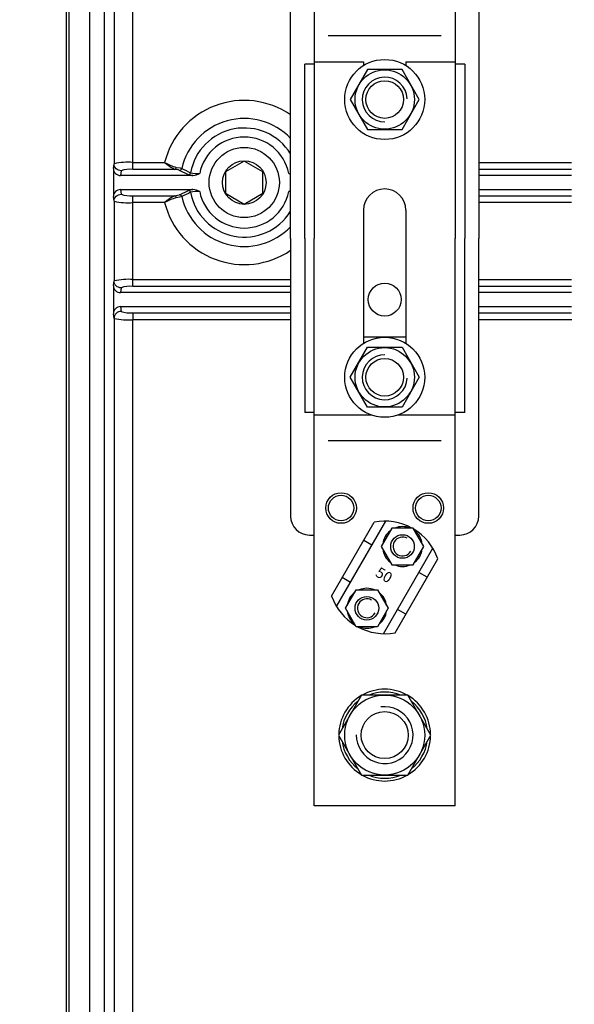
# Model space of a CAD drawing. Extents: x -850 to 419, y -10 to 1183.
# Drawn here: x -223 to -199, y 107 to 150 of the extents above; entities that cross this region are included whole.
import ezdxf

# ---------------------------------------------------------------- set-up
doc = ezdxf.new("R2010")
doc.units = 0
doc.header["$MEASUREMENT"] = 0
doc.layers.get('0').update_dxf_attribs({"linetype": 'CONTINUOUS'})
doc.layers.get('DEFPOINTS').update_dxf_attribs({"linetype": 'CONTINUOUS'})
doc.layers.add('COTES', color=2, linetype='CONTINUOUS')
doc.styles.add('ROMANS', font='romans')
doc.dimstyles.get("Standard").update_dxf_attribs({"dimtxt": 0.18, "dimasz": 0.18, "dimexe": 0.18, "dimexo": 0.0625, "dimgap": 0.09, "dimtad": 0, "dimtih": 1, "dimtoh": 1, "dimdec": 4, "dimzin": 0, "dimtxsty": 'STANDARD', "dimcen": 0.09, "dimazin": 3, "dimtfac": 1, "dimtdec": 4, "dimtofl": 0, "dimtmove": 0, "dimatfit": 3, "dimtolj": 1, "dimtzin": 0})

# ---------------------------------------------------------------- blocks, each defined once
blk = doc.blocks.new('*D46')
at = {"color": 0, "linetype": 'BYBLOCK', "ltscale": 5}
for p, q in [((-602.52, 1131.794), (-602.52, 1168.554)), ((-312.52, 1131.794), (-312.52, 1168.554)), ((-587.52, 1168.054), (-327.52, 1168.054))]:
    blk.add_line(p, q, dxfattribs=at)
at = {"color": 0, "linetype": 'BYBLOCK'}
for p, q in [((-100.798, 213.334), (-82.776, 213.334)), ((-82.956, 210.334), (-82.956, 74.44)), ((-102.983, 71.44), (-82.776, 71.44))]:
    blk.add_line(p, q, dxfattribs=at)
at = {"color": 0, "linetype": 'BYBLOCK', "ltscale": 5}
for points in [[(-587.52, 1170.554), (-587.52, 1165.554), (-602.52, 1168.054)], [(-327.52, 1170.554), (-327.52, 1165.554), (-312.52, 1168.054)]]:
    blk.add_solid(points, dxfattribs=at)
at = {"color": 0, "linetype": 'BYBLOCK'}
for points in [[(-83.456, 210.334), (-82.456, 210.334), (-82.956, 213.334)], [(-83.456, 74.44), (-82.456, 74.44), (-82.956, 71.44)]]:
    blk.add_solid(points, dxfattribs=at)
at = {"layer": 'DEFPOINTS', "color": 0, "linetype": 'BYBLOCK', "ltscale": 5}
for p in [(-312.52, 1168.054), (-602.52, 1131.169), (-312.52, 1131.169)]:
    blk.add_point(p, dxfattribs=at)
at = {"layer": 'DEFPOINTS', "color": 0, "linetype": 'BYBLOCK'}
for p in [(-100.861, 213.334), (-103.046, 71.44), (-82.956, 71.44)]:
    blk.add_point(p, dxfattribs=at)
at = {"color": 0, "linetype": 'BYBLOCK', "ltscale": 5, "insert": (-457.52, 1175.054), "char_height": 12, "attachment_point": 5, "style": 'ROMANS'}
blk.add_mtext('\\A1;290', dxfattribs=at)
at = {"color": 0, "linetype": 'BYBLOCK', "insert": (-85.206, 142.387), "char_height": 2.5, "attachment_point": 5, "rotation": 90, "style": 'ROMANS'}
blk.add_mtext('\\A1;693', dxfattribs=at)

msp = doc.modelspace()

# ---------------------------------------------------------------- linework, layer by layer
at = {"color": 7, "linetype": 'CONTINUOUS'}
for p, q in [((-212.21204, 143.51524), (-213.02941, 143.98715)), ((-212.21204, 142.57142), (-212.21204, 143.51524)), ((-213.02941, 142.09951), (-212.21204, 142.57142))]:
    msp.add_line(p, q, dxfattribs=at)
for centre, radius, start, end in [((-210.63542, 144.34063), 0.99975, 243.969933, 248.795319), ((-210.9556, 144.56626), 1.1302, 263.978905, 267.899252), ((-210.7298, 142.05128), 0.68581, 112.933461, 120.140143), ((-210.96991, 141.32377), 1.3247, 91.173394, 94.513671)]:
    msp.add_arc(centre, radius, start, end, dxfattribs=at)
at = {"layer": 'COTES', "color": 2}
for p, q in [((-220.82178, 72.65552), (-220.82178, 206.97822)), ((-220.73193, 203.98583), (-220.73193, 72.63759)), ((-219.80763, 77.0482), (-219.80763, 198.23461)), ((-219.153, 77.0482), (-219.153, 198.23461)), ((-218.73943, 165.11004), (-218.73943, 143.86471)), ((-217.91795, 143.92666), (-217.91795, 165.04809)), ((-218.76836, 143.66119), (-218.73943, 143.86471)), ((-217.91795, 143.62085), (-217.91795, 143.92666)), ((-217.91795, 143.92666), (-216.52104, 143.92666)), ((-213.02941, 143.98715), (-213.84677, 143.51524)), ((-202.73774, 143.92666), (-198.67463, 143.92666)), ((-218.76836, 143.66119), (-218.76836, 142.42547)), ((-218.43138, 143.5589), (-218.46087, 143.35143)), ((-216.08006, 143.62085), (-217.91795, 143.62085)), ((-215.48076, 143.38709), (-215.86618, 143.57757)), ((-213.84677, 143.51524), (-213.84677, 142.57142)), ((-198.67463, 143.62085), (-202.73774, 143.62085)), ((-215.27854, 143.35143), (-218.46087, 143.35143)), ((-198.67463, 143.35143), (-202.73774, 143.35143)), ((-218.46087, 142.73523), (-218.43138, 142.52776)), ((-218.46087, 142.73523), (-215.27854, 142.73523)), ((-215.86618, 142.50909), (-215.48076, 142.69957)), ((-213.84677, 142.57142), (-213.02941, 142.09951)), ((-202.73774, 142.73523), (-198.67463, 142.73523)), ((-218.73943, 142.22195), (-218.76836, 142.42547)), ((-218.73943, 142.22195), (-218.73943, 138.72969)), ((-217.91795, 142.16), (-217.91795, 142.46581)), ((-217.91795, 142.46581), (-216.08006, 142.46581)), ((-217.91795, 138.79164), (-217.91795, 142.16)), ((-216.52104, 142.16), (-217.91795, 142.16)), ((-202.73774, 142.46581), (-198.67463, 142.46581)), ((-198.67463, 142.16), (-202.73774, 142.16)), ((-218.76836, 138.52617), (-218.73943, 138.72969)), ((-217.91795, 138.48583), (-217.91795, 138.79164)), ((-217.91795, 138.79164), (-210.99703, 138.79164)), ((-202.73774, 138.79164), (-198.66979, 138.79164)), ((-218.76836, 138.52617), (-218.76836, 137.29046)), ((-218.43138, 138.42389), (-218.46087, 138.21641)), ((-210.99703, 138.21641), (-218.46087, 138.21641)), ((-210.99703, 138.48583), (-217.91795, 138.48583)), ((-198.66874, 138.48583), (-202.73774, 138.48583)), ((-198.66781, 138.21641), (-202.73774, 138.21641)), ((-218.46087, 137.60021), (-210.99703, 137.60021)), ((-218.46087, 137.60021), (-218.43138, 137.39274)), ((-217.91795, 137.33079), (-210.99703, 137.33079)), ((-217.91795, 137.33079), (-217.91795, 137.02499)), ((-202.73774, 137.60021), (-198.66568, 137.60021)), ((-202.73774, 137.33079), (-198.66476, 137.33079)), ((-218.73943, 137.08694), (-218.76836, 137.29046)), ((-218.73943, 137.08694), (-218.73943, 87.9264)), ((-217.91795, 93.79496), (-217.91795, 137.02499)), ((-210.99703, 137.02499), (-217.91795, 137.02499)), ((-198.6637, 137.02499), (-202.73774, 137.02499))]:
    msp.add_line(p, q, dxfattribs=at)
at = {"layer": 'COTES'}
for p, q in [((-209.96462, 160.00193), (-209.96462, 140.59258)), ((-203.77015, 160.00193), (-203.77015, 140.59258)), ((-210.99703, 140.59258), (-210.99703, 152.77505)), ((-202.73774, 152.77505), (-202.73774, 140.59258)), ((-204.3896, 149.47133), (-209.34517, 149.47133)), ((-210.37759, 140.59258), (-210.37759, 148.23243)), ((-209.96462, 148.23243), (-210.37759, 148.23243)), ((-209.96462, 148.33567), (-207.79656, 148.33567)), ((-207.79656, 148.33567), (-207.79656, 148.17278)), ((-205.93821, 148.33567), (-203.77015, 148.33567)), ((-205.93821, 148.33567), (-205.93821, 148.17278)), ((-203.35718, 148.23243), (-203.77015, 148.23243)), ((-203.35718, 148.23243), (-203.35718, 140.59258)), ((-207.79656, 141.83148), (-207.79656, 135.99032)), ((-205.93821, 141.83148), (-205.93821, 135.99032)), ((-210.99703, 140.59258), (-210.99703, 128.41012)), ((-210.37759, 140.59258), (-210.37759, 132.95274)), ((-209.96462, 115.71146), (-209.96462, 140.59258)), ((-203.77015, 115.71146), (-203.77015, 140.59258)), ((-203.35718, 132.95274), (-203.35718, 140.59258)), ((-202.73774, 128.41012), (-202.73774, 140.59258)), ((-205.93821, 136.25645), (-207.79656, 136.25645)), ((-209.96462, 132.95274), (-210.37759, 132.95274)), ((-209.96462, 132.84949), (-207.46046, 132.84949)), ((-206.27431, 132.84949), (-203.77015, 132.84949)), ((-203.35718, 132.95274), (-203.77015, 132.95274)), ((-204.3896, 131.71384), (-209.34517, 131.71384)), ((-209.19688, 124.90646), (-207.32252, 128.15295)), ((-208.9817, 124.45006), (-206.81967, 128.1948)), ((-206.55204, 127.88763), (-207.01842, 127.07984)), ((-205.61928, 127.88763), (-206.55204, 127.88763)), ((-205.1529, 127.07984), (-205.61928, 127.88763)), ((-210.1711, 127.58419), (-209.96462, 127.58419)), ((-203.77015, 127.58419), (-203.56367, 127.58419)), ((-207.42988, 127.13788), (-207.7889, 127.34516)), ((-207.01842, 127.07984), (-206.55204, 126.27204)), ((-206.9151, 123.25691), (-204.75307, 127.00165)), ((-205.61928, 126.27204), (-205.1529, 127.07984)), ((-206.41225, 123.29875), (-204.53789, 126.54525)), ((-206.55204, 126.27204), (-205.61928, 126.27204)), ((-208.37149, 125.50697), (-208.7305, 125.71425)), ((-205.00427, 125.73745), (-205.36329, 125.94473)), ((-208.58187, 124.37187), (-208.11549, 125.17966)), ((-208.11549, 125.17966), (-207.18273, 125.17966)), ((-207.18273, 125.17966), (-206.71635, 124.37187)), ((-208.11549, 123.56408), (-208.58187, 124.37187)), ((-206.71635, 124.37187), (-207.18273, 123.56408)), ((-205.94587, 124.10654), (-206.30489, 124.31382)), ((-207.18273, 123.56408), (-208.11549, 123.56408)), ((-203.77015, 115.71146), (-209.96462, 115.71146))]:
    msp.add_line(p, q, dxfattribs=at)
for points in [[(-208.38735, 146.68381), (-207.62737, 145.36749), (-206.1074, 145.36749), (-205.34742, 146.68381), (-206.1074, 148.00014), (-207.62737, 148.00014)], [(-208.38735, 134.50135), (-207.62737, 135.81768), (-206.1074, 135.81768), (-205.34742, 134.50135), (-206.1074, 133.18503), (-207.62737, 133.18503)], [(-207.88069, 120.56379), (-208.894, 118.80869), (-207.88069, 117.05359), (-205.85408, 117.05359), (-204.84077, 118.80869), (-205.85408, 120.56379)]]:
    msp.add_lwpolyline(points, close=True, dxfattribs=at)
at = {"layer": 'COTES', "color": 2, "flags": 128}
for points in [[(-218.43138, 143.5589), (-218.49139, 143.56489), (-218.54911, 143.58237), (-218.60232, 143.61067), (-218.64897, 143.6487), (-218.68729, 143.69501), (-218.71579, 143.74783), (-218.7334, 143.80513), (-218.73943, 143.86471)], [(-216.08006, 143.62085), (-216.06872, 143.62382), (-216.05769, 143.62953), (-216.04729, 143.63783), (-216.03779, 143.64849), (-216.02947, 143.66122), (-216.02255, 143.67565), (-216.01723, 143.69139), (-216.01365, 143.708)], [(-215.86618, 143.57757), (-215.93353, 143.59854), (-216.08006, 143.62085)], [(-216.01365, 143.708), (-215.84657, 143.6808), (-215.76938, 143.6578)], [(-215.86618, 143.57757), (-215.84971, 143.57947), (-215.83369, 143.5841), (-215.81856, 143.59136), (-215.80475, 143.60104), (-215.79261, 143.61287), (-215.7825, 143.62653), (-215.77469, 143.64165), (-215.76938, 143.6578)], [(-215.48076, 143.38709), (-215.46382, 143.38909), (-215.44737, 143.39399), (-215.43189, 143.40166), (-215.41784, 143.41187), (-215.40562, 143.42433), (-215.39558, 143.43866), (-215.38802, 143.45447), (-215.38316, 143.47128)], [(-218.73943, 142.22195), (-218.7334, 142.28153), (-218.71579, 142.33883), (-218.68729, 142.39165), (-218.64897, 142.43796), (-218.60232, 142.476), (-218.54911, 142.50429), (-218.49139, 142.52177), (-218.43138, 142.52776)], [(-216.08006, 142.46581), (-215.95948, 142.48287), (-215.86618, 142.50909)], [(-215.76938, 142.42886), (-215.77469, 142.44501), (-215.7825, 142.46013), (-215.79261, 142.47379), (-215.80475, 142.48562), (-215.81856, 142.4953), (-215.83369, 142.50256), (-215.84971, 142.50719), (-215.86618, 142.50909)], [(-215.38316, 142.61538), (-215.38802, 142.63219), (-215.39558, 142.648), (-215.40562, 142.66234), (-215.41784, 142.67479), (-215.43189, 142.685), (-215.44737, 142.69267), (-215.46382, 142.69758), (-215.48076, 142.69957)], [(-216.01365, 142.37866), (-216.01723, 142.39528), (-216.02255, 142.41101), (-216.02947, 142.42545), (-216.03779, 142.43817), (-216.04729, 142.44883), (-216.05769, 142.45713), (-216.06872, 142.46284), (-216.08006, 142.46581)], [(-215.76938, 142.42886), (-215.8762, 142.39976), (-216.01365, 142.37866)], [(-218.43138, 138.42389), (-218.49139, 138.42987), (-218.54911, 138.44735), (-218.60232, 138.47565), (-218.64897, 138.51368), (-218.68729, 138.56), (-218.71579, 138.61281), (-218.7334, 138.67011), (-218.73943, 138.72969)], [(-218.43138, 137.39274), (-218.49139, 137.38675), (-218.54911, 137.36928), (-218.60232, 137.34098), (-218.64897, 137.30294), (-218.68729, 137.25663), (-218.71579, 137.20381), (-218.7334, 137.14652), (-218.73943, 137.08694)]]:
    msp.add_lwpolyline(points, dxfattribs=at)
at = {"layer": 'COTES'}
for centre, radius in [((-206.86739, 146.68381), 1.7551), ((-206.86739, 146.68381), 1.30133), ((-206.86739, 146.68381), 0.82593), ((-206.86739, 137.90831), 0.72269), ((-206.86739, 134.50135), 1.7551), ((-206.86739, 134.50135), 1.30133), ((-206.86739, 134.50135), 0.82593), ((-208.78079, 128.76803), 0.67107), ((-208.78079, 128.76803), 0.55838), ((-204.95398, 128.76803), 0.67107), ((-204.95398, 128.76803), 0.55838), ((-206.08566, 127.07984), 0.5182), ((-207.64911, 124.37187), 0.5182), ((-206.86739, 118.80869), 1.7551), ((-206.86739, 118.80869), 1.03241)]:
    msp.add_circle(centre, radius, dxfattribs=at)
at = {"layer": 'COTES', "color": 2}
for radius in [1.54051, 0.95819]:
    msp.add_circle((-213.02941, 143.04333), radius, dxfattribs=at)
at = {"layer": 'COTES'}
for centre, radius, start, end in [((-206.86739, 146.68381), 0.98243, 2.133323, 270.473609), ((-206.86739, 141.83148), 0.92917, 0, 180), ((-206.86739, 134.50135), 0.98243, 89.526391, 357.866677), ((-210.1711, 128.41012), 0.82593, 180, 270), ((-203.56367, 128.41012), 0.82593, 270, 0), ((-206.86739, 125.72585), 2.46941, 61.095126, 100.620822), ((-206.08566, 127.07984), 0.87397, 67.560107, 112.439893), ((-206.86739, 125.72585), 2.46941, 19.379178, 58.904874), ((-206.08566, 127.07984), 0.87397, 127.560107, 172.439893), ((-206.08566, 127.07984), 0.41456, 60, 330), ((-206.08566, 127.07984), 0.87397, 7.560107, 52.439893), ((-206.08566, 127.07984), 0.87397, 187.560107, 232.439893), ((-206.08566, 127.07984), 0.87397, 307.560107, 352.439893), ((-206.08566, 127.07984), 0.87397, 247.560107, 292.439893), ((-207.64911, 124.37187), 0.87397, 67.560107, 112.439893), ((-206.86739, 125.72585), 2.46941, 199.379178, 238.904874), ((-207.64911, 124.37187), 0.87397, 127.560107, 172.439893), ((-207.64911, 124.37187), 0.87397, 7.560107, 52.439893), ((-207.64911, 124.37187), 0.41456, 60, 330), ((-207.64911, 124.37187), 0.87397, 187.560107, 232.439893), ((-207.64911, 124.37187), 0.87397, 307.560107, 352.439893), ((-206.86739, 125.72585), 2.46941, 241.095126, 280.620822), ((-207.64911, 124.37187), 0.87397, 247.560107, 292.439893), ((-206.86739, 118.80869), 2.0132, 120.66789, 179.33211), ((-206.86739, 118.80869), 2.0132, 60.66789, 119.33211), ((-206.86739, 118.80869), 1.89011, 68.213211, 111.786789), ((-206.86739, 118.80869), 2.0132, 0.66789, 59.33211), ((-206.86739, 118.80869), 1.89011, 128.213211, 171.786789), ((-206.86739, 118.80869), 1.24518, 179.225135, 97.597138), ((-206.86739, 118.80869), 1.89011, 8.213211, 51.786789), ((-206.86739, 118.80869), 2.0132, 180.66789, 239.33211), ((-206.86739, 118.80869), 2.0132, 300.66789, 359.33211), ((-206.86739, 118.80869), 1.89011, 188.213211, 231.786789), ((-206.86739, 118.80869), 1.89011, 308.213211, 351.786789), ((-206.86739, 118.80869), 2.0132, 240.66789, 299.33211), ((-206.86739, 118.80869), 1.89011, 248.213211, 291.786789)]:
    msp.add_arc(centre, radius, start, end, dxfattribs=at)
at = {"layer": 'COTES', "color": 2}
for centre, radius, start, end in [((-213.02941, 143.04333), 3.60164, 55.646922, 165.802994), ((-213.02941, 143.04333), 2.80803, 43.633269, 167.359896), ((-213.02941, 143.04333), 2.39234, 31.839133, 169.69531), ((-213.02941, 143.04333), 1.99554, 11.532706, 168.467294), ((-218.11712, 141.09012), 2.84352, 85.983627, 102.641687), ((-215.41148, 145.80334), 2.18015, 239.406833, 253.966142), ((-215.16095, 145.41713), 2.01776, 227.618628, 242.902256), ((-218.45987, 143.65992), 0.30849, 179.765586, 269.814471), ((-218.04128, 142.48442), 1.1431, 83.806401, 109.953703), ((-190.36237, 195.77351), 57.97899, 244.0102285, 244.4340778), ((-215.28525, 143.90462), 0.55323, 249.304568, 270.694886), ((-215.08891, 144.76289), 1.3247, 257.16589, 274.513671), ((-215.32901, 144.03538), 0.68581, 274.220582, 300.140143), ((-218.45987, 142.42674), 0.30849, 90.185529, 180.234414), ((-218.04128, 143.60224), 1.1431, 250.046297, 276.193599), ((-189.39119, 88.30218), 60.21218, 115.5737823, 115.9819114), ((-215.19318, 141.65993), 1.07869, 94.538492, 105.462054), ((-215.10321, 141.5204), 1.1302, 83.978905, 104.341534), ((-213.02941, 143.04333), 2.39234, 190.30469, 328.160867), ((-215.42339, 141.74603), 0.99975, 63.969933, 81.669342), ((-213.02941, 143.04333), 1.99554, 191.532706, 348.467294), ((-218.11712, 144.99654), 2.84352, 257.358313, 274.016373), ((-215.24586, 140.79198), 1.87019, 116.490694, 132.988423), ((-215.18012, 139.74646), 2.76103, 107.571234, 119.05579), ((-213.02941, 143.04333), 3.60164, 194.197006, 304.353078), ((-213.02941, 143.04333), 2.80803, 192.640104, 316.366731), ((-218.11712, 135.9551), 2.84352, 85.983627, 102.641687), ((-218.45987, 138.52491), 0.30849, 179.765586, 269.814471), ((-218.04128, 137.3494), 1.1431, 83.806401, 109.953703), ((-218.45987, 137.29172), 0.30849, 90.185529, 180.234414), ((-218.04128, 138.46722), 1.1431, 250.046297, 276.193599), ((-218.11712, 139.86152), 2.84352, 257.358313, 274.016373)]:
    msp.add_arc(centre, radius, start, end, dxfattribs=at)

# ---------------------------------------------------------------- texts
at = {"layer": 'COTES', "style": 'ROMANS'}
msp.add_text('50', height=0.466379, rotation=330, dxfattribs=at).set_placement((-207.31505, 125.8032))

# ---------------------------------------------------------------- dimensions: what is measured, and where the dimension line sits
at = {"layer": 'COTES'}
dim = msp.add_linear_dim(base=(-82.95551, 71.44049), p1=(-100.86065, 213.33396), p2=(-103.04577, 71.44049), angle=90, text='693', dimstyle='STANDARD', override={"dimtxt": 2.5, "dimasz": 3, "dimgap": 1, "dimtad": 1, "dimtih": 0, "dimtoh": 0, "dimtxsty": 'ROMANS', "dimcen": 0}, dxfattribs=at)
dim.commit()
dim.dimension.update_dxf_attribs({"geometry": '*D46', "text_midpoint": (-85.20551, 142.38723)})

doc.saveas('drawing.dxf')
